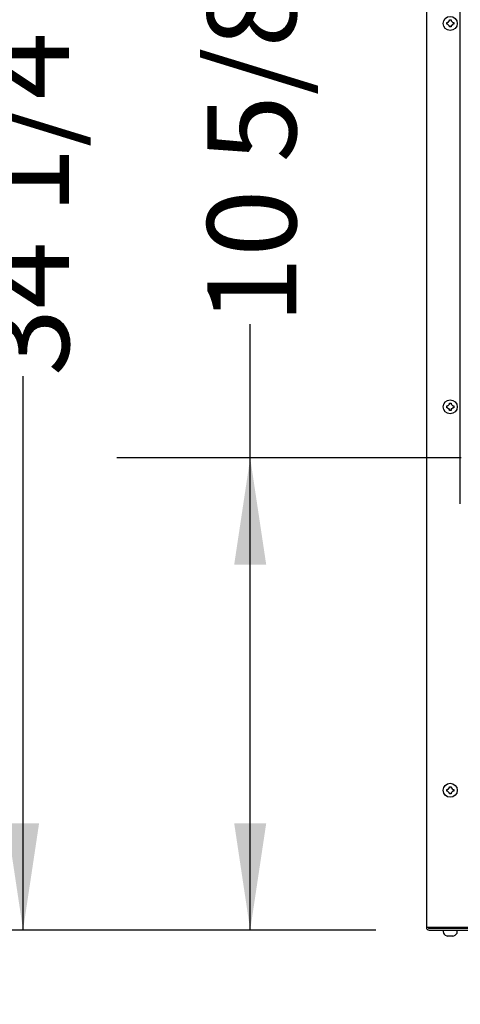
# Model space of a CAD drawing. Units: inches. Extents: x 8 to 254, y 9 to 196.
# Drawn here: x 24 to 33, y 50 to 73 of the extents above; entities that cross this region are included whole.
import ezdxf

# ---------------------------------------------------------------- set-up
doc = ezdxf.new("R2010")
doc.units = ezdxf.units.IN
doc.header["$LTSCALE"] = 24
doc.header["$MEASUREMENT"] = 0
doc.layers.add('FORMAT', color=7, linetype='Continuous')
doc.styles.add('SLDTEXTSTYLE0', font='GOTHIC.TTF', dxfattribs={"width": 0.913})
doc.styles.get("Standard").update_dxf_attribs({"font": 'GOTHIC.TTF'})
doc.dimstyles.new('SLDDIMSTYLE0', dxfattribs={"dimtxt": 2, "dimasz": 2.4, "dimexe": 0, "dimexo": 0.0625, "dimgap": 0.5, "dimtad": 0, "dimdec": 6, "dimrnd": 1e-09, "dimzin": 12, "dimdsep": 46, "dimlunit": 5, "dimtxsty": 'SLDTEXTSTYLE0', "dimsah": 1, "dimcen": 0.09, "dimadec": 0, "dimazin": 3, "dimtfac": 1, "dimtdec": 3, "dimtofl": 0, "dimtmove": 0, "dimatfit": 3, "dimfxl": 1, "dimfrac": 2, "dimtolj": 1, "dimtzin": 12, "dimarcsym": 0})
doc.dimstyles.new('SLDDIMSTYLE3', dxfattribs={"dimtxt": 0.18, "dimasz": 2.4, "dimexe": 0, "dimexo": 0.0625, "dimgap": 0, "dimtad": 0, "dimtih": 1, "dimtoh": 1, "dimdec": 0, "dimrnd": 1e-09, "dimzin": 0, "dimdsep": 46, "dimlunit": 5, "dimtxsty": 'Standard', "dimsah": 1, "dimcen": 0.09, "dimadec": 0, "dimazin": 0, "dimtfac": 2.4, "dimtdec": 0, "dimtofl": 0, "dimtmove": 0, "dimatfit": 3, "dimfxl": 1, "dimfrac": 2, "dimtolj": 1, "dimtzin": 0, "dimarcsym": 0})

# ---------------------------------------------------------------- blocks, each defined once
blk = doc.blocks.new('_D_9')
at = {"layer": 'FORMAT'}
for p, q in [((28.7, 62.713), (28.7, 65.725)), ((33.445, 62.713), (25.7, 62.713)), ((28.7, 52.088), (28.7, 62.713)), ((31.524, 52.088), (25.7, 52.088))]:
    blk.add_line(p, q, dxfattribs=at)
for points in [[(28.7, 62.713), (28.34, 60.313), (29.06, 60.313)], [(28.7, 52.088), (29.06, 54.488), (28.34, 54.488)]]:
    blk.add_solid(points, dxfattribs=at)
at = {"layer": 'FORMAT', "insert": (27.734, 65.725), "char_height": 2, "attachment_point": 1, "rotation": 90, "style": 'SLDTEXTSTYLE0'}
blk.add_mtext('10 5/8"', dxfattribs=at)
blk = doc.blocks.new('_D_10')
at = {"layer": 'FORMAT'}
for p, q in [((33.247, 86.37), (20.591, 86.37)), ((23.591, 86.37), (23.591, 73.198)), ((23.591, 52.088), (23.591, 64.557)), ((31.524, 52.088), (20.591, 52.088))]:
    blk.add_line(p, q, dxfattribs=at)
for points in [[(23.591, 86.37), (23.231, 83.97), (23.951, 83.97)], [(23.591, 52.088), (23.951, 54.488), (23.231, 54.488)]]:
    blk.add_solid(points, dxfattribs=at)
at = {"layer": 'FORMAT', "insert": (22.625, 64.557), "char_height": 2, "attachment_point": 1, "rotation": 90, "style": 'SLDTEXTSTYLE0'}
blk.add_mtext('34 1/4"', dxfattribs=at)

msp = doc.modelspace()

# ---------------------------------------------------------------- linework, layer by layer
at = {"color": 7, "linetype": 'Continuous', "lineweight": 25}
for p, q in [((32.6636985, 101.467627), (32.6636985, 52.1476248)), ((33.4254482, 61.6776247), (33.4254482, 73.4976241)), ((33.119698, 72.5126245), (33.1405022, 72.5126245)), ((33.1405022, 72.4726237), (33.119698, 72.4726237)), ((33.1796981, 72.5518204), (33.1796981, 72.5726257)), ((33.2196983, 72.5726257), (33.2196983, 72.5518204)), ((33.2588943, 72.5126245), (33.2796984, 72.5126245)), ((33.2796984, 72.4726237), (33.2588943, 72.4726237)), ((33.1796981, 72.4126248), (33.1796981, 72.4334278)), ((33.2196983, 72.4334278), (33.2196983, 72.4126248)), ((33.119698, 63.8826252), (33.1405022, 63.8826252)), ((33.1405022, 63.8426244), (33.119698, 63.8426244)), ((33.1796981, 63.9218211), (33.1796981, 63.9426253)), ((33.2196983, 63.9426253), (33.2196983, 63.9218211)), ((33.2588943, 63.8826252), (33.2796984, 63.8826252)), ((33.2796984, 63.8426244), (33.2588943, 63.8426244)), ((33.1796981, 63.7826243), (33.1796981, 63.8034285)), ((33.2196983, 63.8034285), (33.2196983, 63.7826243)), ((33.119698, 55.2526247), (33.1405022, 55.2526247)), ((33.1405022, 55.2126248), (33.119698, 55.2126248)), ((33.1796981, 55.2918207), (33.1796981, 55.3126248)), ((33.2196983, 55.3126248), (33.2196983, 55.2918207)), ((33.2588943, 55.2526247), (33.2796984, 55.2526247)), ((33.2796984, 55.2126248), (33.2588943, 55.2126248)), ((33.1796981, 55.1526248), (33.1796981, 55.1734289)), ((33.2196983, 55.1734289), (33.2196983, 55.1526248)), ((32.7236985, 52.1476248), (32.6636985, 52.1476248)), ((33.601198, 52.1476248), (32.7236985, 52.1476248)), ((32.7236985, 52.1276248), (33.601198, 52.1276248)), ((32.7236985, 52.0876248), (33.601198, 52.0876248)), ((32.7636982, 52.1276248), (32.7636982, 52.1476248)), ((33.0416981, 52.0876248), (33.0416981, 52.0546248)), ((33.3576983, 52.0546248), (33.3576983, 52.0876248)), ((33.119698, 51.9561171), (33.1405022, 51.952831)), ((33.1796981, 51.952831), (33.1796981, 51.9561171)), ((33.2196983, 51.9561171), (33.2196983, 51.952831)), ((33.2588943, 51.952831), (33.2796984, 51.9561171))]:
    msp.add_line(p, q, dxfattribs=at)
for centre in [(33.1996982, 72.4926248), (33.1996982, 63.8626248), (33.1996982, 55.2326248)]:
    msp.add_circle(centre, 0.158, dxfattribs=at)
for centre, radius, start, end in [((32.7236982, 52.1476248), 0.06, 180, 270), ((32.7236982, 52.1476248), 0.02, 180, 270), ((32.7636982, 52.1876248), 0.06, 221.8103149, 270), ((33.1436982, 52.0546248), 0.102, 180, 256.37540934), ((33.2556982, 52.0546248), 0.102, 283.62299944, 0)]:
    msp.add_arc(centre, radius, start, end, dxfattribs=at)
for points, knots in [([(33.119698, 72.4726237), (33.119698, 72.4769535), (33.119698, 72.4836163), (33.119698, 72.4969597), (33.119698, 72.5059592), (33.119698, 72.5126245)], [0, 0, 0, 0, 0.3249433997, 0.5000293783, 1, 1, 1, 1]), ([(33.1796981, 72.5518204), (33.1672934, 72.5394117), (33.1542282, 72.5263421), (33.1411628, 72.5132847), (33.1405022, 72.5126245)], [0, 0, 0, 0, 0.94944058109, 1, 1, 1, 1]), ([(33.1405022, 72.4726237), (33.1529116, 72.4602203), (33.1659823, 72.4471561), (33.1790377, 72.4340887), (33.1796981, 72.4334278)], [0, 0, 0, 0, 0.9494181343, 1, 1, 1, 1]), ([(33.1796981, 72.5726257), (33.1840277, 72.5726257), (33.1906905, 72.5726257), (33.2040338, 72.5726257), (33.2130332, 72.5726257), (33.2196983, 72.5726257)], [0, 0, 0, 0, 0.3249335115, 0.5000367105, 1, 1, 1, 1]), ([(33.2588943, 72.5126245), (33.2464885, 72.5250323), (33.2334221, 72.5381008), (33.2203587, 72.5511602), (33.2196983, 72.5518204)], [0, 0, 0, 0, 0.9494480641, 1, 1, 1, 1]), ([(33.2196983, 72.4334278), (33.232103, 72.4458365), (33.2451683, 72.458906), (33.2582337, 72.4719635), (33.2588943, 72.4726237)], [0, 0, 0, 0, 0.94944058109, 1, 1, 1, 1]), ([(33.2796984, 72.5126245), (33.2796984, 72.5082947), (33.2796984, 72.5016319), (33.2796984, 72.4882885), (33.2796984, 72.479289), (33.2796984, 72.4726237)], [0, 0, 0, 0, 0.3249433997, 0.5000293783, 1, 1, 1, 1]), ([(33.2196983, 72.4126248), (33.2153687, 72.4126248), (33.2087061, 72.4126248), (33.1953629, 72.4126248), (33.1863634, 72.4126248), (33.1796981, 72.4126248)], [0, 0, 0, 0, 0.3249335136, 0.5000220562, 1, 1, 1, 1]), ([(33.119698, 63.8426244), (33.119698, 63.8469542), (33.119698, 63.853617), (33.119698, 63.8669604), (33.119698, 63.8759599), (33.119698, 63.8826252)], [0, 0, 0, 0, 0.3249433997, 0.5000293783, 1, 1, 1, 1]), ([(33.1796981, 63.9218211), (33.1672934, 63.9094124), (33.1542282, 63.8963428), (33.1411628, 63.8832854), (33.1405022, 63.8826252)], [0, 0, 0, 0, 0.94944058109, 1, 1, 1, 1]), ([(33.1405022, 63.8426244), (33.1529098, 63.8302188), (33.1659783, 63.8171525), (33.1790377, 63.804089), (33.1796981, 63.8034285)], [0, 0, 0, 0, 0.94943310126, 1, 1, 1, 1]), ([(33.1796981, 63.9426253), (33.1840277, 63.9426253), (33.1906905, 63.9426253), (33.2040338, 63.9426253), (33.2130332, 63.9426253), (33.2196983, 63.9426253)], [0, 0, 0, 0, 0.3249335115, 0.5000367105, 1, 1, 1, 1]), ([(33.2588943, 63.8826252), (33.2464866, 63.8950308), (33.2334182, 63.9080971), (33.2203587, 63.9211606), (33.2196983, 63.9218211)], [0, 0, 0, 0, 0.94943310126, 1, 1, 1, 1]), ([(33.2196983, 63.8034285), (33.232103, 63.8158372), (33.2451683, 63.8289068), (33.2582337, 63.8419642), (33.2588943, 63.8426244)], [0, 0, 0, 0, 0.94944058109, 1, 1, 1, 1]), ([(33.2796984, 63.8826252), (33.2796984, 63.8782954), (33.2796984, 63.8716326), (33.2796984, 63.8582892), (33.2796984, 63.8492897), (33.2796984, 63.8426244)], [0, 0, 0, 0, 0.3249433997, 0.5000293783, 1, 1, 1, 1]), ([(33.2196983, 63.7826243), (33.2153687, 63.7826243), (33.2087061, 63.7826243), (33.1953629, 63.7826243), (33.1863634, 63.7826243), (33.1796981, 63.7826243)], [0, 0, 0, 0, 0.3249335136, 0.5000220562, 1, 1, 1, 1]), ([(33.119698, 55.2126248), (33.119698, 55.2169543), (33.119698, 55.223617), (33.119698, 55.2369602), (33.119698, 55.2459596), (33.119698, 55.2526247)], [0, 0, 0, 0, 0.3249285683, 0.5000330495, 1, 1, 1, 1]), ([(33.1796981, 55.2918207), (33.167292, 55.2794136), (33.1542252, 55.2663457), (33.1411628, 55.2532852), (33.1405022, 55.2526247)], [0, 0, 0, 0, 0.949429361, 1, 1, 1, 1]), ([(33.1405022, 55.2126248), (33.1529094, 55.2002186), (33.1659773, 55.1871518), (33.1790377, 55.1740894), (33.1796981, 55.1734289)], [0, 0, 0, 0, 0.9494368424, 1, 1, 1, 1]), ([(33.1796981, 55.3126248), (33.1840277, 55.3126248), (33.1906905, 55.3126248), (33.2040338, 55.3126248), (33.2130332, 55.3126248), (33.2196983, 55.3126248)], [0, 0, 0, 0, 0.3249335115, 0.5000367105, 1, 1, 1, 1]), ([(33.2588943, 55.2526247), (33.2464871, 55.2650309), (33.2334192, 55.2780978), (33.2203587, 55.2911602), (33.2196983, 55.2918207)], [0, 0, 0, 0, 0.9494368424, 1, 1, 1, 1]), ([(33.2196983, 55.1734289), (33.2321044, 55.185836), (33.2451713, 55.1989039), (33.2582337, 55.2119643), (33.2588943, 55.2126248)], [0, 0, 0, 0, 0.949429361, 1, 1, 1, 1]), ([(33.2796984, 55.2526247), (33.2796984, 55.2482952), (33.2796984, 55.2416327), (33.2796984, 55.2282895), (33.2796984, 55.21929), (33.2796984, 55.2126248)], [0, 0, 0, 0, 0.3249285693, 0.5000257223, 1, 1, 1, 1]), ([(33.2196983, 55.1526248), (33.2153687, 55.1526248), (33.2087061, 55.1526248), (33.1953629, 55.1526248), (33.1863634, 55.1526248), (33.1796981, 55.1526248)], [0, 0, 0, 0, 0.3249335136, 0.5000220562, 1, 1, 1, 1]), ([(33.119698, 51.9554887), (33.119698, 51.9554886), (33.119698, 51.9554051), (33.119698, 51.9557612), (33.119698, 51.9561171)], [0, 0, 0, 0, 0.0005860605, 1, 1, 1, 1]), ([(33.1796981, 51.952831), (33.1672916, 51.9525926), (33.1542242, 51.9523414), (33.1411628, 51.9528075), (33.1405022, 51.952831)], [0, 0, 0, 0, 0.94942576692, 1, 1, 1, 1]), ([(33.1796981, 51.9561171), (33.1840277, 51.9558943), (33.1906905, 51.9555514), (33.2040337, 51.955408), (33.2130332, 51.9558154), (33.2196983, 51.9561171)], [0, 0, 0, 0, 0.3249327786, 0.5000363712, 1, 1, 1, 1]), ([(33.2588943, 51.952831), (33.2464866, 51.9525925), (33.2334182, 51.9523413), (33.2203587, 51.9528075), (33.2196983, 51.952831)], [0, 0, 0, 0, 0.9494332478, 1, 1, 1, 1]), ([(33.2796984, 51.9561171), (33.2796984, 51.9559157), (33.2796984, 51.9556057), (33.2796984, 51.9554143), (33.2796984, 51.9554898), (33.2796984, 51.9554904)], [0, 0, 0, 0, 0.6478508747, 0.9970173255, 1, 1, 1, 1])]:
    msp.add_open_spline(points, degree=3, knots=knots, dxfattribs=at)

# ---------------------------------------------------------------- dimensions: what is measured, and where the dimension line sits
at = {"layer": 'FORMAT'}
for base, p1, picture, middle in [((23.5911177, 52.0876248), (34.4471424, 86.3701248), '_D_10', (23.5911177, 68.8771632)), ((28.6999754, 52.0876248), (34.6449482, 62.7126248), '_D_9', (28.6999754, 70.0458332))]:
    dim = msp.add_linear_dim(base=base, p1=p1, p2=(32.7236982, 52.0876248), angle=90, dimstyle='SLDDIMSTYLE0', dxfattribs=at)
    dim.commit()
    dim.dimension.update_dxf_attribs({"geometry": picture, "text_midpoint": middle, "dimtype": 160})

# ---------------------------------------------------------------- leaders
for points in [[(36.629888, 72.3991248), (29.9456097, 93.2969372), (23.9456097, 93.2969372)], [(41.8622784, 62.7761248), (37.2904305, 41.8842461), (31.2902799, 41.8842461)]]:
    msp.add_leader(points, dimstyle='SLDDIMSTYLE3', dxfattribs=at)

doc.saveas('drawing.dxf')
